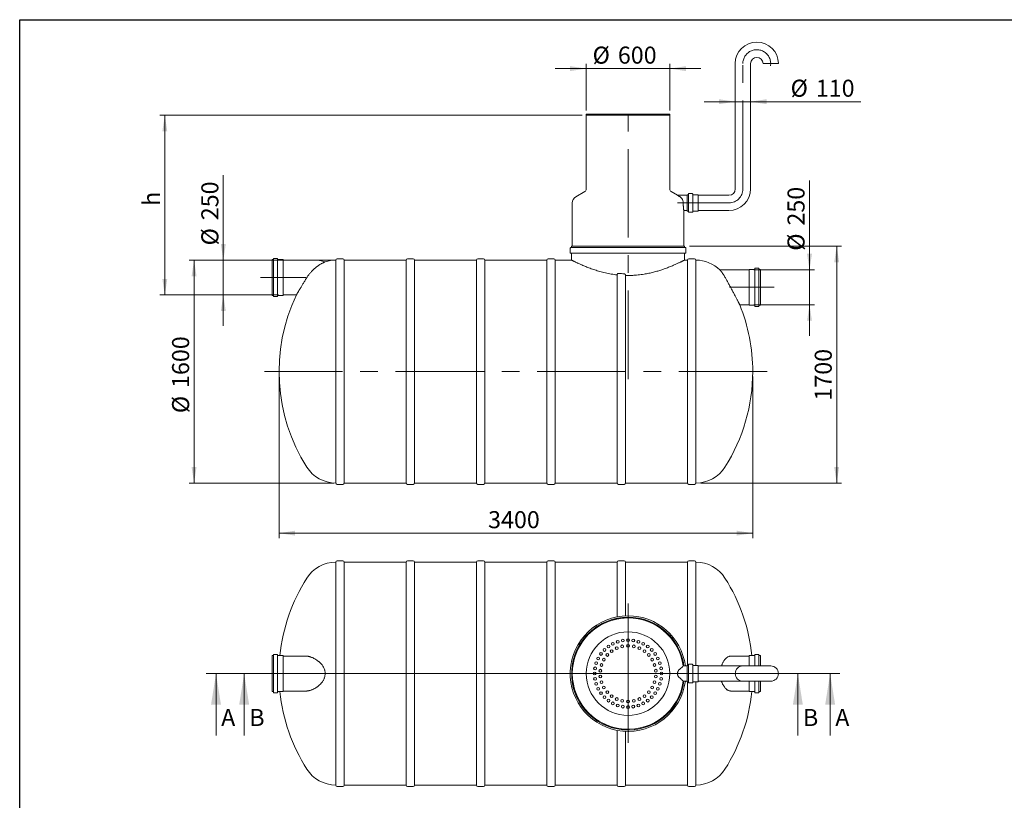
# Model space of a CAD drawing. Units: millimetres. Extents: x 8 to 411, y 5 to 290.
# Drawn here: x 8 to 210, y 130 to 290 of the extents above; entities that cross this region are included whole.
import ezdxf

# ---------------------------------------------------------------- set-up
doc = ezdxf.new("R2010")
doc.units = ezdxf.units.MM
doc.linetypes.add('CENTERX2', pattern=[20.32, 12.7, -2.54, 2.54, -2.54])
doc.styles.add('SLDTEXTSTYLE0', font='TXT', dxfattribs={"width": 0.605})
doc.dimstyles.new('SLDDIMSTYLE0', dxfattribs={"dimtxt": 3.5, "dimasz": 3.302, "dimexe": 0, "dimexo": 0.0625, "dimgap": 0.875, "dimtad": 1, "dimdec": 3, "dimlfac": 35, "dimrnd": 1e-09, "dimzin": 12, "dimdsep": 46, "dimtxsty": 'SLDTEXTSTYLE0', "dimsah": 1, "dimcen": 0.09, "dimadec": 0, "dimazin": 3, "dimtfac": 1, "dimtdec": 3, "dimtmove": 0, "dimatfit": 0, "dimfxl": 0, "dimfrac": 2, "dimtolj": 1, "dimtzin": 12, "dimarcsym": 0})
doc.dimstyles.new('SLDDIMSTYLE1', dxfattribs={"dimtxt": 3.5, "dimasz": 3.302, "dimexe": 0, "dimexo": 0.0625, "dimgap": 0.875, "dimtad": 1, "dimdec": 3, "dimlfac": 35, "dimrnd": 1e-09, "dimzin": 12, "dimdsep": 46, "dimtxsty": 'SLDTEXTSTYLE0', "dimsah": 1, "dimcen": 0.09, "dimadec": 0, "dimazin": 3, "dimtfac": 1, "dimtdec": 3, "dimtofl": 0, "dimtmove": 0, "dimatfit": 3, "dimfxl": 0, "dimfrac": 2, "dimtolj": 1, "dimtzin": 12, "dimarcsym": 0})

# ---------------------------------------------------------------- blocks, each defined once
blk = doc.blocks.new('_D')
at = {"color": 7, "linetype": 'Continuous', "lineweight": 0}
for p, q in [((169.58, 238.97), (169.58, 257.28)), ((158.19, 238.97), (170.58, 238.97)), ((169.58, 238.97), (169.58, 231.83)), ((158.19, 231.83), (170.58, 231.83)), ((169.58, 231.83), (169.58, 225.48))]:
    blk.add_line(p, q, dxfattribs=at)
for points in [[(169.58, 238.97), (170.08, 242.28), (169.07, 242.28)], [(169.58, 231.83), (169.07, 228.53), (170.08, 228.53)]]:
    blk.add_solid(points, dxfattribs=at)
at = {"color": 7, "linetype": 'Continuous', "lineweight": 0, "char_height": 3.5, "attachment_point": 1, "rotation": 90, "style": 'SLDTEXTSTYLE0'}
for s, insert in [('250', (165.06, 248.07, 0)), ('%%c', (165.06, 242.9, 0))]:
    blk.add_mtext(s, dxfattribs=dict(at, insert=insert))
blk = doc.blocks.new('_D_1')
at = {"color": 7, "linetype": 'Continuous', "lineweight": 0}
for p, q in [((49.36, 240.97), (49.36, 258.38)), ((60.68, 240.97), (48.36, 240.97)), ((49.36, 240.97), (49.36, 233.83)), ((60.68, 233.83), (48.36, 233.83)), ((49.36, 233.83), (49.36, 227.48))]:
    blk.add_line(p, q, dxfattribs=at)
for points in [[(49.36, 240.97), (49.87, 244.28), (48.85, 244.28)], [(49.36, 233.83), (48.85, 230.53), (49.87, 230.53)]]:
    blk.add_solid(points, dxfattribs=at)
at = {"color": 7, "linetype": 'Continuous', "lineweight": 0, "char_height": 3.5, "attachment_point": 1, "rotation": 90, "style": 'SLDTEXTSTYLE0'}
for s, insert in [('250', (44.85, 249.17, 0)), ('%%c', (44.85, 244, 0))]:
    blk.add_mtext(s, dxfattribs=dict(at, insert=insert))
blk = doc.blocks.new('_D_2')
at = {"color": 7, "linetype": 'Continuous', "lineweight": 0}
for p, q in [((123.79, 271.69), (123.79, 281.26)), ((140.93, 271.69), (140.93, 281.26)), ((123.79, 280.26), (117.44, 280.26)), ((123.79, 280.26), (140.93, 280.26)), ((140.93, 280.26), (147.28, 280.26))]:
    blk.add_line(p, q, dxfattribs=at)
for points in [[(123.79, 280.26), (120.49, 280.77), (120.49, 279.76)], [(140.93, 280.26), (144.24, 279.76), (144.24, 280.77)]]:
    blk.add_solid(points, dxfattribs=at)
at = {"color": 7, "linetype": 'Continuous', "lineweight": 0, "char_height": 3.5, "attachment_point": 1, "style": 'SLDTEXTSTYLE0'}
for s, insert in [('%%c', (125.09, 284.78, 0)), ('600', (130.27, 284.78, 0))]:
    blk.add_mtext(s, dxfattribs=dict(at, insert=insert))
blk = doc.blocks.new('_D_3')
at = {"color": 7, "linetype": 'Continuous', "lineweight": 0}
for p, q in [((122.93, 270.69), (36.36, 270.69)), ((37.36, 233.83), (37.36, 270.69)), ((60.68, 233.83), (36.36, 233.83))]:
    blk.add_line(p, q, dxfattribs=at)
for points in [[(37.36, 270.69), (36.85, 267.39), (37.87, 267.39)], [(37.36, 233.83), (37.87, 237.13), (36.85, 237.13)]]:
    blk.add_solid(points, dxfattribs=at)
at = {"color": 7, "linetype": 'Continuous', "lineweight": 0, "insert": (32.85, 252.1, 0), "char_height": 3.5, "attachment_point": 1, "rotation": 90, "style": 'SLDTEXTSTYLE0'}
blk.add_mtext('h', dxfattribs=at)
blk = doc.blocks.new('_D_4')
at = {"color": 7, "linetype": 'Continuous', "lineweight": 0}
for p, q in [((71.99, 240.97), (42.36, 240.97)), ((43.36, 195.26), (43.36, 240.97)), ((71.99, 195.26), (42.36, 195.26))]:
    blk.add_line(p, q, dxfattribs=at)
for points in [[(43.36, 240.97), (42.85, 237.67), (43.87, 237.67)], [(43.36, 195.26), (43.87, 198.56), (42.85, 198.56)]]:
    blk.add_solid(points, dxfattribs=at)
at = {"color": 7, "linetype": 'Continuous', "lineweight": 0, "char_height": 3.5, "attachment_point": 1, "rotation": 90, "style": 'SLDTEXTSTYLE0'}
for s, insert in [('1600', (38.85, 214.76, 0)), ('%%c', (38.85, 209.59, 0))]:
    blk.add_mtext(s, dxfattribs=dict(at, insert=insert))
blk = doc.blocks.new('_D_5')
at = {"color": 7, "linetype": 'Continuous', "lineweight": 0}
for p, q in [((144.93, 243.83), (176.15, 243.83)), ((175.15, 195.26), (175.15, 243.83)), ((147.3, 195.26), (176.15, 195.26))]:
    blk.add_line(p, q, dxfattribs=at)
for points in [[(175.15, 243.83), (174.64, 240.53), (175.66, 240.53)], [(175.15, 195.26), (175.66, 198.56), (174.64, 198.56)]]:
    blk.add_solid(points, dxfattribs=at)
at = {"color": 7, "linetype": 'Continuous', "lineweight": 0, "insert": (170.64, 212.17, 0), "char_height": 3.5, "attachment_point": 1, "rotation": 90, "style": 'SLDTEXTSTYLE0'}
blk.add_mtext('1700', dxfattribs=at)
blk = doc.blocks.new('_D_6')
at = {"color": 7, "linetype": 'Continuous', "lineweight": 0}
for p, q in [((60.79, 217.12), (60.79, 183.97)), ((157.93, 217.12), (157.93, 183.97)), ((157.93, 184.97), (60.79, 184.97))]:
    blk.add_line(p, q, dxfattribs=at)
for points in [[(60.79, 184.97), (64.09, 184.47), (64.09, 185.48)], [(157.93, 184.97), (154.63, 185.48), (154.63, 184.47)]]:
    blk.add_solid(points, dxfattribs=at)
at = {"color": 7, "linetype": 'Continuous', "lineweight": 0, "insert": (103.66, 189.49, 0), "char_height": 3.5, "attachment_point": 1, "style": 'SLDTEXTSTYLE0'}
blk.add_mtext('3400', dxfattribs=at)
blk = doc.blocks.new('_D_7')
at = {"color": 7, "linetype": 'Continuous', "lineweight": 0}
for p, q in [((154.33, 273.48), (147.98, 273.48)), ((154.33, 273.48), (157.48, 273.48)), ((157.48, 273.48), (180.08, 273.48))]:
    blk.add_line(p, q, dxfattribs=at)
for points in [[(154.33, 273.48), (151.03, 273.99), (151.03, 272.97)], [(157.48, 273.48), (160.78, 272.97), (160.78, 273.99)]]:
    blk.add_solid(points, dxfattribs=at)
at = {"color": 7, "linetype": 'Continuous', "lineweight": 0, "char_height": 3.5, "attachment_point": 1, "style": 'SLDTEXTSTYLE0'}
for s, insert in [('%%c', (165.7, 277.99, 0)), ('110', (170.87, 277.99, 0))]:
    blk.add_mtext(s, dxfattribs=dict(at, insert=insert))
blk = doc.blocks.new('SW_CENTERMARKSYMBOL_0')
at = {"color": 0, "linetype": 'Continuous', "lineweight": 0}
for p, q in [((0, 0.14), (0, 14.37)), ((-0.14, 0), (-10.79, 0)), ((0, 0), (-0.07, 0)), ((0, 0), (0, 0.07)), ((0, 0), (0, -0.07)), ((0, 0), (0.07, 0)), ((0.14, 0), (10.79, 0)), ((0, -0.14), (0, -14.21))]:
    blk.add_line(p, q, dxfattribs=at)

msp = doc.modelspace()

# ---------------------------------------------------------------- linework, layer by layer
at = {"color": 7, "linetype": 'Continuous', "lineweight": 30}
for p, q in [((7.59968, 5.363467), (7.59968, 290.301252)), ((7.59968, 290.301252), (411.130078, 290.301252))]:
    msp.add_line(p, q, dxfattribs=at)
at = {"color": 7, "linetype": 'Continuous', "lineweight": 15}
for p, q in [((154.333104, 281.292723), (154.333104, 255.578437)), ((157.475961, 255.578437), (157.475961, 281.292723)), ((163.190247, 281.292723), (160.04739, 281.292723)), ((123.790247, 270.917509), (123.790247, 270.688937)), ((123.790247, 270.917509), (132.361675, 270.917509)), ((123.790247, 270.688937), (123.790247, 255.525567)), ((123.790247, 270.688937), (132.361675, 270.688937)), ((140.933104, 270.688937), (123.790247, 270.688937)), ((132.361675, 270.917509), (140.933104, 270.917509)), ((132.361675, 270.688937), (140.933104, 270.688937)), ((140.933104, 270.688937), (140.933104, 270.917509)), ((140.933104, 255.525567), (140.933104, 270.688937)), ((123.504532, 255.030695), (121.64739, 253.958473)), ((142.499846, 254.291093), (141.218818, 255.030695)), ((144.761675, 254.549865), (144.761675, 250.892723)), ((145.533104, 254.63558), (144.84739, 254.63558)), ((145.618818, 254.549865), (145.618818, 250.892723)), ((120.933104, 252.721294), (120.933104, 243.831794)), ((144.475961, 254.292723), (142.499779, 254.292723)), ((144.675961, 254.407008), (144.475961, 254.407008)), ((144.475961, 254.407008), (144.475961, 251.03558)), ((146.733104, 254.407008), (145.704532, 254.407008)), ((146.761675, 254.378437), (146.761675, 251.064151)), ((153.04739, 254.292723), (146.790247, 254.292723)), ((143.790082, 251.149865), (144.475961, 251.149865)), ((143.790247, 243.831794), (143.790247, 251.151067)), ((144.475961, 251.03558), (144.675961, 251.03558)), ((144.84739, 250.807008), (145.533104, 250.807008)), ((145.704532, 251.03558), (146.733104, 251.03558)), ((146.790247, 251.149865), (153.04739, 251.149865)), ((120.504532, 243.460366), (120.504532, 242.488937)), ((144.133104, 243.54608), (120.590247, 243.54608)), ((144.133104, 242.403223), (120.590247, 242.403223)), ((120.790247, 243.831794), (120.790247, 243.631794)), ((143.933104, 243.831794), (120.790247, 243.831794)), ((120.790247, 242.317509), (120.790247, 240.972796)), ((143.933104, 243.631794), (143.933104, 243.831794)), ((143.933104, 240.974249), (143.933104, 242.317509)), ((144.218818, 242.488937), (144.218818, 243.460366)), ((59.561517, 241.088937), (59.361517, 241.088937)), ((59.361517, 241.088937), (59.361517, 233.717509)), ((59.647232, 241.231794), (59.647232, 233.574652)), ((60.41866, 241.317509), (59.732946, 241.317509)), ((60.504375, 241.231794), (60.504375, 233.574652)), ((61.61866, 241.088937), (60.590089, 241.088937)), ((61.647232, 241.060366), (61.647232, 233.74608)), ((67.932946, 240.974652), (61.675803, 240.974652)), ((72.415186, 240.974652), (72.415186, 195.260366)), ((73.843757, 241.260366), (72.7009, 241.260366)), ((86.843757, 240.974652), (74.129471, 240.974652)), ((74.129471, 218.117509), (74.129471, 240.974652)), ((86.843757, 240.974652), (86.843757, 195.260366)), ((88.272328, 241.260366), (87.129471, 241.260366)), ((101.272328, 240.974652), (88.558043, 240.974652)), ((88.558043, 218.117509), (88.558043, 240.974652)), ((101.272328, 240.974652), (101.272328, 195.260366)), ((102.7009, 241.260366), (101.558043, 241.260366)), ((115.7009, 240.974652), (102.986614, 240.974652)), ((102.986614, 218.117509), (102.986614, 240.974652)), ((115.7009, 240.974652), (115.7009, 195.260366)), ((117.129471, 241.260366), (115.986614, 241.260366)), ((120.793896, 240.974652), (117.415186, 240.974652)), ((117.415186, 218.117509), (117.415186, 240.974652)), ((144.558043, 240.974652), (143.932311, 240.974652)), ((144.558043, 240.974652), (144.558043, 195.260366)), ((145.986614, 241.260366), (144.843757, 241.260366)), ((146.304532, 240.974652), (146.272328, 240.974652)), ((146.272328, 218.117509), (146.272328, 240.974652)), ((157.185941, 238.974652), (151.215162, 238.974652)), ((157.214513, 239.060366), (157.214513, 231.74608)), ((158.271656, 239.088937), (157.243084, 239.088937)), ((158.35737, 231.574652), (158.35737, 239.231794)), ((159.128799, 239.317509), (158.443084, 239.317509)), ((159.214513, 231.574652), (159.214513, 239.231794)), ((159.500227, 239.088937), (159.300227, 239.088937)), ((159.500227, 231.717509), (159.500227, 239.088937)), ((130.129471, 237.955194), (130.129471, 195.260366)), ((131.843757, 195.260366), (131.843757, 237.836009)), ((59.361517, 233.717509), (59.561517, 233.717509)), ((59.732946, 233.488937), (60.41866, 233.488937)), ((60.590089, 233.717509), (61.61866, 233.717509)), ((61.675803, 233.831794), (64.336676, 233.831794)), ((155.262481, 231.831794), (157.185941, 231.831794)), ((157.243084, 231.717509), (158.271656, 231.717509)), ((158.443084, 231.488937), (159.128799, 231.488937)), ((159.300227, 231.717509), (159.500227, 231.717509)), ((74.129471, 195.260366), (74.129471, 218.117509)), ((88.558043, 195.260366), (88.558043, 218.117509)), ((102.986614, 195.260366), (102.986614, 218.117509)), ((117.415186, 195.260366), (117.415186, 218.117509)), ((146.272328, 195.260366), (146.272328, 218.117509)), ((72.7009, 194.974652), (73.843757, 194.974652)), ((74.129471, 195.260366), (86.843757, 195.260366)), ((87.129471, 194.974652), (88.272328, 194.974652)), ((88.558043, 195.260366), (101.272328, 195.260366)), ((101.558043, 194.974652), (102.7009, 194.974652)), ((102.986614, 195.260366), (115.7009, 195.260366)), ((115.986614, 194.974652), (117.129471, 194.974652)), ((117.415186, 195.260366), (130.129471, 195.260366)), ((130.415186, 194.974652), (131.558043, 194.974652)), ((131.843757, 195.260366), (144.558043, 195.260366)), ((144.843757, 194.974652), (145.986614, 194.974652)), ((146.272328, 195.260366), (146.304532, 195.260366)), ((72.415186, 179.022129), (72.415186, 156.164986)), ((73.843757, 179.307843), (72.7009, 179.307843)), ((86.843757, 179.022129), (74.129471, 179.022129)), ((74.129471, 133.307843), (74.129471, 179.022129)), ((86.843757, 179.022129), (86.843757, 133.307843)), ((88.272328, 179.307843), (87.129471, 179.307843)), ((101.272328, 179.022129), (88.558043, 179.022129)), ((88.558043, 133.307843), (88.558043, 179.022129)), ((101.272328, 179.022129), (101.272328, 133.307843)), ((102.7009, 179.307843), (101.558043, 179.307843)), ((115.7009, 179.022129), (102.986614, 179.022129)), ((102.986614, 133.307843), (102.986614, 179.022129)), ((115.7009, 179.022129), (115.7009, 133.307843)), ((117.129471, 179.307843), (115.986614, 179.307843)), ((130.129471, 179.022129), (117.415186, 179.022129)), ((117.415186, 133.307843), (117.415186, 179.022129)), ((130.129471, 179.022129), (130.129471, 167.810118)), ((131.558043, 179.307843), (130.415186, 179.307843)), ((144.558043, 179.022129), (131.843757, 179.022129)), ((131.843757, 168.010812), (131.843757, 179.022129)), ((144.558043, 179.022129), (144.558043, 157.850701)), ((145.986614, 179.307843), (144.843757, 179.307843)), ((146.304532, 179.022129), (146.272328, 179.022129)), ((146.272328, 157.850701), (146.272328, 179.022129)), ((59.561517, 159.850701), (59.361517, 159.850701)), ((59.361517, 159.850701), (59.361517, 156.164986)), ((59.647232, 159.993558), (59.647232, 156.164986)), ((60.41866, 160.079272), (59.732946, 160.079272)), ((60.504375, 159.993558), (60.504375, 156.164986)), ((61.61866, 159.850701), (60.590089, 159.850701)), ((61.647232, 159.822129), (61.647232, 156.164986)), ((66.492833, 159.736415), (61.675803, 159.736415)), ((157.185941, 159.736415), (153.375618, 159.736415)), ((157.214513, 157.736415), (157.214513, 159.822129)), ((158.271656, 159.850701), (157.243084, 159.850701)), ((158.35737, 157.736415), (158.35737, 159.993558)), ((159.128799, 160.079272), (158.443084, 160.079272)), ((159.214513, 157.736415), (159.214513, 159.993558)), ((159.500227, 159.850701), (159.300227, 159.850701)), ((159.500227, 157.736415), (159.500227, 159.850701)), ((144.475961, 157.736415), (143.681696, 157.736415)), ((144.675961, 157.850701), (144.475961, 157.850701)), ((144.475961, 157.850701), (144.475961, 156.164986)), ((144.761675, 157.993558), (144.761675, 156.164986)), ((145.533104, 158.079272), (144.84739, 158.079272)), ((145.618818, 157.993558), (145.618818, 156.164986)), ((146.733104, 157.850701), (145.704532, 157.850701)), ((146.761675, 157.822129), (146.761675, 156.164986)), ((153.04739, 157.736415), (146.790247, 157.736415)), ((155.904532, 157.736415), (153.04739, 157.736415)), ((161.618818, 157.736415), (155.904532, 157.736415)), ((59.361517, 156.164986), (59.361517, 152.479272)), ((59.647232, 156.164986), (59.647232, 152.336415)), ((60.504375, 156.164986), (60.504375, 152.336415)), ((61.647232, 156.164986), (61.647232, 152.507843)), ((72.415186, 156.164986), (72.415186, 133.307843)), ((144.475961, 156.164986), (144.475961, 154.479272)), ((144.761675, 156.164986), (144.761675, 154.336415)), ((145.618818, 156.164986), (145.618818, 154.336415)), ((146.761675, 156.164986), (146.761675, 154.507843)), ((143.681696, 154.593558), (144.475961, 154.593558)), ((144.475961, 154.479272), (144.675961, 154.479272)), ((144.558043, 154.479272), (144.558043, 133.307843)), ((144.84739, 154.250701), (145.533104, 154.250701)), ((145.704532, 154.479272), (146.733104, 154.479272)), ((146.272328, 133.307843), (146.272328, 154.479272)), ((146.790247, 154.593558), (153.04739, 154.593558)), ((153.04739, 154.593558), (155.904532, 154.593558)), ((155.904532, 154.593558), (161.618818, 154.593558)), ((157.214513, 152.507843), (157.214513, 154.593558)), ((158.35737, 152.336415), (158.35737, 154.593558)), ((159.214513, 152.336415), (159.214513, 154.593558)), ((159.500227, 152.479272), (159.500227, 154.593558)), ((59.361517, 152.479272), (59.561517, 152.479272)), ((59.732946, 152.250701), (60.41866, 152.250701)), ((60.590089, 152.479272), (61.61866, 152.479272)), ((61.675803, 152.593558), (66.492833, 152.593558)), ((153.389819, 152.593558), (157.185941, 152.593558)), ((157.243084, 152.479272), (158.271656, 152.479272)), ((158.443084, 152.250701), (159.128799, 152.250701)), ((159.300227, 152.479272), (159.500227, 152.479272)), ((130.129471, 144.519854), (130.129471, 133.307843)), ((131.843757, 133.307843), (131.843757, 144.31916)), ((74.129471, 133.307843), (86.843757, 133.307843)), ((88.558043, 133.307843), (101.272328, 133.307843)), ((102.986614, 133.307843), (115.7009, 133.307843)), ((117.415186, 133.307843), (130.129471, 133.307843)), ((131.843757, 133.307843), (144.558043, 133.307843)), ((146.272328, 133.307843), (146.304532, 133.307843)), ((72.7009, 133.022129), (73.843757, 133.022129)), ((87.129471, 133.022129), (88.272328, 133.022129)), ((101.558043, 133.022129), (102.7009, 133.022129)), ((115.986614, 133.022129), (117.129471, 133.022129)), ((130.415186, 133.022129), (131.558043, 133.022129)), ((144.843757, 133.022129), (145.986614, 133.022129))]:
    msp.add_line(p, q, dxfattribs=at)
at = {"color": 7, "linetype": 'CENTERX2', "lineweight": 0, "ltscale": 1.428571}
for p, q in [((155.904532, 255.578437), (155.904532, 281.292723)), ((132.361675, 216.5931), (132.361675, 273.133808)), ((153.04739, 252.721294), (142.475961, 252.721294)), ((66.298252, 237.403223), (56.967881, 237.403223)), ((153.200901, 235.403223), (162.314288, 235.403223)), ((160.903883, 218.117509), (57.835822, 218.117509))]:
    msp.add_line(p, q, dxfattribs=at)
at = {"color": 7, "linetype": 'Continuous', "lineweight": 0}
for p, q in [((175.808541, 156.164986), (45.85983, 156.164986)), ((47.85983, 143.464986), (47.85983, 156.164986)), ((51.635328, 156.164986), (169.183705, 156.164986)), ((53.635328, 143.464986), (53.635328, 156.164986)), ((167.183705, 143.464986), (167.183705, 156.164986)), ((173.808541, 143.464986), (173.808541, 156.164986))]:
    msp.add_line(p, q, dxfattribs=at)
at = {"color": 7, "linetype": 'Continuous', "lineweight": 15}
for centre, radius in [((132.361675, 156.164986), 8.571429), ((128.331148, 161.712531), 0.285714), ((129.248598, 162.274745), 0.285714), ((130.037466, 161.385246), 0.285714), ((130.242702, 162.686517), 0.285714), ((131.173609, 161.754401), 0.285714), ((131.288982, 162.937706), 0.285714), ((132.361675, 163.022129), 0.285714), ((132.361675, 161.879272), 0.285714), ((133.434369, 162.937706), 0.285714), ((133.549742, 161.754401), 0.285714), ((134.480649, 162.686517), 0.285714), ((134.685885, 161.385246), 0.285714), ((135.474753, 162.274745), 0.285714), ((136.392203, 161.712531), 0.285714), ((126.251916, 159.278064), 0.285714), ((126.81413, 160.195514), 0.285714), ((127.512943, 161.013718), 0.285714), ((128.115133, 159.98859), 0.285714), ((129.002902, 160.78794), 0.285714), ((135.720448, 160.78794), 0.285714), ((136.608217, 159.98859), 0.285714), ((137.210408, 161.013718), 0.285714), ((137.90922, 160.195514), 0.285714), ((138.471434, 159.278064), 0.285714), ((125.588955, 157.23768), 0.285714), ((125.840145, 158.28396), 0.285714), ((126.927067, 157.930798), 0.285714), ((127.412959, 159.022129), 0.285714), ((137.310392, 159.022129), 0.285714), ((137.796284, 157.930798), 0.285714), ((138.883206, 158.28396), 0.285714), ((139.134395, 157.23768), 0.285714), ((125.504532, 156.164986), 0.285714), ((126.678693, 156.762292), 0.285714), ((126.678693, 155.567681), 0.285714), ((138.044658, 156.762292), 0.285714), ((138.044658, 155.567681), 0.285714), ((139.218818, 156.164986), 0.285714), ((125.588955, 155.092293), 0.285714), ((125.840145, 154.046013), 0.285714), ((126.927067, 154.399175), 0.285714), ((127.412959, 153.307843), 0.285714), ((137.310392, 153.307843), 0.285714), ((137.796284, 154.399175), 0.285714), ((138.883206, 154.046013), 0.285714), ((139.134395, 155.092293), 0.285714), ((126.251916, 153.051909), 0.285714), ((126.81413, 152.134459), 0.285714), ((127.512943, 151.316254), 0.285714), ((128.115133, 152.341383), 0.285714), ((129.002902, 151.542032), 0.285714), ((135.720448, 151.542032), 0.285714), ((136.608217, 152.341383), 0.285714), ((137.210408, 151.316254), 0.285714), ((137.90922, 152.134459), 0.285714), ((138.471434, 153.051909), 0.285714), ((128.331148, 150.617441), 0.285714), ((129.248598, 150.055227), 0.285714), ((130.037466, 150.944726), 0.285714), ((130.242702, 149.643456), 0.285714), ((131.173609, 150.575571), 0.285714), ((131.288982, 149.392266), 0.285714), ((132.361675, 150.450701), 0.285714), ((132.361675, 149.307843), 0.285714), ((133.434369, 149.392266), 0.285714), ((133.549742, 150.575571), 0.285714), ((134.480649, 149.643456), 0.285714), ((134.685885, 150.944726), 0.285714), ((135.474753, 150.055227), 0.285714), ((136.392203, 150.617441), 0.285714)]:
    msp.add_circle(centre, radius, dxfattribs=at)
for centre, radius, start, end in [((158.761675, 281.292723), 4.428571, 0, 180), ((158.761675, 281.292723), 1.285714, 0, 180), ((123.218818, 255.525567), 0.571429, 300, 0), ((141.504532, 255.525567), 0.571429, 180, 240), ((144.675961, 254.492723), 0.085714, 270, 0), ((144.84739, 254.549865), 0.085714, 90, 180), ((145.533104, 254.549865), 0.085714, 0, 90), ((145.704532, 254.492723), 0.085714, 180, 270), ((153.04739, 255.578437), 1.285714, 270, 0), ((153.04739, 255.578437), 4.428571, 270, 0), ((122.361675, 252.721294), 1.428571, 120, 180), ((146.733104, 254.378437), 0.028571, 0, 90), ((146.790247, 254.321294), 0.028571, 180, 270), ((144.675961, 250.949865), 0.085714, 0, 90), ((144.84739, 250.892723), 0.085714, 180, 270), ((145.533104, 250.892723), 0.085714, 270, 0), ((145.704532, 250.949865), 0.085714, 90, 180), ((146.733104, 251.064151), 0.028571, 270, 0), ((146.790247, 251.121294), 0.028571, 90, 180), ((120.590247, 243.460366), 0.085714, 90, 180), ((120.590247, 242.488937), 0.085714, 180, 270), ((120.704532, 243.631794), 0.085714, 270, 0), ((120.704532, 242.317509), 0.085714, 0, 90), ((144.018818, 243.631794), 0.085714, 180, 270), ((144.018818, 242.317509), 0.085714, 90, 180), ((144.133104, 243.460366), 0.085714, 0, 90), ((144.133104, 242.488937), 0.085714, 270, 0), ((59.561517, 241.174652), 0.085714, 270, 0), ((59.732946, 241.231794), 0.085714, 90, 180), ((60.41866, 241.231794), 0.085714, 0, 90), ((60.590089, 241.174652), 0.085714, 180, 270), ((61.61866, 241.060366), 0.028571, 0, 90), ((61.675803, 241.003223), 0.028571, 180, 270), ((67.932946, 233.117509), 7.857143, 72.94035023, 90), ((72.415186, 233.94608), 7.028571, 90, 108.05548113), ((72.7009, 240.974652), 0.285714, 90, 180), ((73.843757, 240.974652), 0.285714, 0, 90), ((87.129471, 240.974652), 0.285714, 90, 180), ((88.272328, 240.974652), 0.285714, 0, 90), ((101.558043, 240.974652), 0.285714, 90, 180), ((102.7009, 240.974652), 0.285714, 0, 90), ((115.986614, 240.974652), 0.285714, 90, 180), ((117.129471, 240.974652), 0.285714, 0, 90), ((144.843757, 240.974652), 0.285714, 90, 180), ((145.986614, 240.974652), 0.285714, 0, 90), ((146.304532, 233.94608), 7.028571, 45.66161401, 90), ((157.185941, 239.003223), 0.028571, 270, 0), ((157.243084, 239.060366), 0.028571, 90, 180), ((158.271656, 239.174652), 0.085714, 270, 0), ((158.443084, 239.231794), 0.085714, 90, 180), ((159.128799, 239.231794), 0.085714, 0, 90), ((159.300227, 239.174652), 0.085714, 180, 270), ((59.561517, 233.631794), 0.085714, 0, 90), ((59.732946, 233.574652), 0.085714, 180, 270), ((60.41866, 233.574652), 0.085714, 270, 0), ((60.590089, 233.631794), 0.085714, 90, 180), ((97.359859, 218.117509), 36.571429, 154.5522009, 212.39705294), ((61.61866, 233.74608), 0.028571, 270, 0), ((61.675803, 233.803223), 0.028571, 90, 180), ((121.359859, 218.117509), 36.571429, 0, 22.02656871), ((157.185941, 231.803223), 0.028571, 0, 90), ((157.243084, 231.74608), 0.028571, 180, 270), ((158.271656, 231.631794), 0.085714, 0, 90), ((158.443084, 231.574652), 0.085714, 180, 270), ((159.128799, 231.574652), 0.085714, 270, 0), ((159.300227, 231.631794), 0.085714, 90, 180), ((121.359859, 218.117509), 36.571429, 327.60294706, 0), ((72.415186, 202.288937), 7.028571, 212.39705294, 270), ((146.304532, 202.288937), 7.028571, 270, 327.60294706), ((72.7009, 195.260366), 0.285714, 180, 270), ((73.843757, 195.260366), 0.285714, 270, 0), ((87.129471, 195.260366), 0.285714, 180, 270), ((88.272328, 195.260366), 0.285714, 270, 0), ((101.558043, 195.260366), 0.285714, 180, 270), ((102.7009, 195.260366), 0.285714, 270, 0), ((115.986614, 195.260366), 0.285714, 180, 270), ((117.129471, 195.260366), 0.285714, 270, 0), ((130.415186, 195.260366), 0.285714, 180, 270), ((131.558043, 195.260366), 0.285714, 270, 0), ((144.843757, 195.260366), 0.285714, 180, 270), ((145.986614, 195.260366), 0.285714, 270, 0), ((72.415186, 171.993558), 7.028571, 90, 147.60294706), ((72.7009, 179.022129), 0.285714, 90, 180), ((73.843757, 179.022129), 0.285714, 0, 90), ((87.129471, 179.022129), 0.285714, 90, 180), ((88.272328, 179.022129), 0.285714, 0, 90), ((101.558043, 179.022129), 0.285714, 90, 180), ((102.7009, 179.022129), 0.285714, 0, 90), ((115.986614, 179.022129), 0.285714, 90, 180), ((117.129471, 179.022129), 0.285714, 0, 90), ((130.415186, 179.022129), 0.285714, 90, 180), ((131.558043, 179.022129), 0.285714, 0, 90), ((144.843757, 179.022129), 0.285714, 90, 180), ((145.986614, 179.022129), 0.285714, 0, 90), ((146.304532, 171.993558), 7.028571, 32.39705294, 90), ((97.359859, 156.164986), 36.571429, 147.60294706, 174.21583991), ((121.359859, 156.164986), 36.571429, 5.78416009, 32.39705294), ((132.361675, 156.164986), 11.857143, 90, 352.38417713), ((132.361675, 156.164986), 11.571429, 90, 352.19497466), ((132.361675, 156.164986), 11.857143, 7.61582287, 90), ((132.361675, 156.164986), 11.571429, 7.80502534, 90), ((132.361675, 156.164986), 11.428571, 90, 270), ((132.361675, 156.164986), 11.428571, 7.90320773, 352.09679227), ((132.361675, 156.164986), 11.428571, 7.90320773, 90), ((59.561517, 159.936415), 0.085714, 270, 0), ((59.732946, 159.993558), 0.085714, 90, 180), ((60.41866, 159.993558), 0.085714, 0, 90), ((60.590089, 159.936415), 0.085714, 180, 270), ((61.61866, 159.822129), 0.028571, 0, 90), ((61.675803, 159.764986), 0.028571, 180, 270), ((157.185941, 159.764986), 0.028571, 270, 0), ((157.243084, 159.822129), 0.028571, 90, 180), ((158.271656, 159.936415), 0.085714, 270, 0), ((158.443084, 159.993558), 0.085714, 90, 180), ((159.128799, 159.993558), 0.085714, 0, 90), ((159.300227, 159.936415), 0.085714, 180, 270), ((144.675961, 157.936415), 0.085714, 270, 0), ((144.84739, 157.993558), 0.085714, 90, 180), ((145.533104, 157.993558), 0.085714, 0, 90), ((145.704532, 157.936415), 0.085714, 180, 270), ((146.733104, 157.822129), 0.028571, 0, 90), ((146.790247, 157.764986), 0.028571, 180, 270), ((155.904532, 156.164986), 1.571429, 90, 180), ((161.618818, 156.164986), 1.571429, 0, 90), ((155.904532, 156.164986), 1.571429, 180, 270), ((161.618818, 156.164986), 1.571429, 270, 0), ((144.675961, 154.393558), 0.085714, 0, 90), ((144.84739, 154.336415), 0.085714, 180, 270), ((145.533104, 154.336415), 0.085714, 270, 0), ((145.704532, 154.393558), 0.085714, 90, 180), ((146.733104, 154.507843), 0.028571, 270, 0), ((146.790247, 154.564986), 0.028571, 90, 180), ((59.561517, 152.393558), 0.085714, 0, 90), ((59.732946, 152.336415), 0.085714, 180, 270), ((60.41866, 152.336415), 0.085714, 270, 0), ((60.590089, 152.393558), 0.085714, 90, 180), ((97.359859, 156.164986), 36.571429, 185.78416009, 212.39705294), ((61.61866, 152.507843), 0.028571, 270, 0), ((61.675803, 152.564986), 0.028571, 90, 180), ((121.359859, 156.164986), 36.571429, 327.60294706, 354.21583991), ((157.185941, 152.564986), 0.028571, 0, 90), ((157.243084, 152.507843), 0.028571, 180, 270), ((158.271656, 152.393558), 0.085714, 0, 90), ((158.443084, 152.336415), 0.085714, 180, 270), ((159.128799, 152.336415), 0.085714, 270, 0), ((159.300227, 152.393558), 0.085714, 90, 180), ((72.415186, 140.336415), 7.028571, 212.39705294, 270), ((146.304532, 140.336415), 7.028571, 270, 327.60294706), ((72.7009, 133.307843), 0.285714, 180, 270), ((73.843757, 133.307843), 0.285714, 270, 0), ((87.129471, 133.307843), 0.285714, 180, 270), ((88.272328, 133.307843), 0.285714, 270, 0), ((101.558043, 133.307843), 0.285714, 180, 270), ((102.7009, 133.307843), 0.285714, 270, 0), ((115.986614, 133.307843), 0.285714, 180, 270), ((117.129471, 133.307843), 0.285714, 270, 0), ((130.415186, 133.307843), 0.285714, 180, 270), ((131.558043, 133.307843), 0.285714, 270, 0), ((144.843757, 133.307843), 0.285714, 180, 270), ((145.986614, 133.307843), 0.285714, 270, 0)]:
    msp.add_arc(centre, radius, start, end, dxfattribs=at)
at = {"color": 7, "linetype": 'CENTERX2', "lineweight": 0, "ltscale": 1.428571}
for centre, start, end in [((158.761675, 281.292723), 350.33238421, 180), ((153.04739, 255.578437), 270, 0)]:
    msp.add_arc(centre, 2.857143, start, end, dxfattribs=at)
at = {"color": 7, "linetype": 'Continuous', "lineweight": 15}
for points, knots in [([(143.032062, 253.958473), (142.978584, 253.991496), (142.870804, 254.058051), (142.738977, 254.140301), (142.634336, 254.205956), (142.563081, 254.250899), (142.518222, 254.279282), (142.497262, 254.292572), (142.499183, 254.291354), (142.499779, 254.290976)], [0, 0, 0, 0, 0.19226931447, 0.38750392965, 0.53849532764, 0.69290788464, 0.81628307819, 0.94304271208, 1, 1, 1, 1]), ([(143.681696, 252.721294), (143.679103, 252.78973), (143.673916, 252.926628), (143.634269, 253.125101), (143.573004, 253.310856), (143.494792, 253.473906), (143.404773, 253.614593), (143.306657, 253.734488), (143.185537, 253.854022), (143.08824, 253.92024), (143.032062, 253.958473)], [0, 0, 0, 0, 0.127866424, 0.2557829402, 0.383071762, 0.5104500401, 0.6224122787, 0.7347813426, 0.8468647308, 1, 1, 1, 1]), ([(143.790082, 251.151067), (143.790129, 251.150723), (143.790333, 251.149237), (143.789117, 251.158082), (143.786484, 251.177404), (143.782382, 251.207986), (143.776965, 251.249323), (143.770388, 251.301112), (143.7629, 251.362444), (143.754685, 251.433005), (143.745846, 251.513453), (143.736718, 251.602548), (143.727608, 251.699122), (143.718722, 251.802876), (143.710216, 251.91448), (143.702469, 252.031735), (143.695729, 252.153101), (143.690118, 252.278222), (143.685791, 252.408112), (143.682441, 252.556231), (143.681966, 252.66134), (143.681696, 252.721294)], [0, 0, 0, 0, 0.0163959727, 0.0709002127, 0.1231252325, 0.1757120483, 0.2294358521, 0.2835506471, 0.335954873, 0.388718436, 0.4426108385, 0.4968918447, 0.549718874, 0.6029114251, 0.6572586655, 0.712006276, 0.76484716, 0.8180591366, 0.8724468793, 0.927243182, 1, 1, 1, 1]), ([(70.236775, 240.62851), (70.23689, 240.62856), (70.240518, 240.63016), (70.228426, 240.624834), (70.201804, 240.613083), (70.160091, 240.594423), (70.104348, 240.569071), (70.028528, 240.533815), (69.930277, 240.486784), (69.806739, 240.425331), (69.66742, 240.352919), (69.498381, 240.260812), (69.299157, 240.145735), (69.067818, 240.002577), (68.825431, 239.84112), (68.605535, 239.683239), (68.414463, 239.537053), (68.253193, 239.407316), (68.091755, 239.271295), (67.984777, 239.175132), (67.931288, 239.127051)], [0, 0, 0, 0, 0.0017359881, 0.0551498336, 0.0997695194, 0.1443920864, 0.1901979717, 0.2360083893, 0.2942421186, 0.3524869714, 0.4123811514, 0.472284274, 0.5512024719, 0.6301364387, 0.7112745165, 0.7924215492, 0.8441034368, 0.8957861636, 0.9478927961, 1, 1, 1, 1]), ([(130.129471, 237.955194), (129.923182, 237.98028), (129.51041, 238.030477), (128.904412, 238.127493), (128.304048, 238.23958), (127.712455, 238.367423), (127.131395, 238.508834), (126.574478, 238.658964), (126.042376, 238.81544), (125.535249, 238.97603), (125.044167, 239.141987), (124.570767, 239.311534), (124.116573, 239.482834), (123.679837, 239.655255), (123.263066, 239.826711), (122.868776, 239.995048), (122.531928, 240.143625), (122.246324, 240.272741), (122.005377, 240.383829), (121.784352, 240.48755), (121.588725, 240.580795), (121.417476, 240.663453), (121.269169, 240.735836), (121.139981, 240.799511), (121.029053, 240.854641), (120.937851, 240.900228), (120.866969, 240.935852), (120.819057, 240.960053), (120.792361, 240.973588), (120.793451, 240.973025), (120.793896, 240.972796)], [0, 0, 0, 0, 0.0391911562, 0.0784190817, 0.1176140426, 0.1580553698, 0.1985315948, 0.2389766034, 0.278122413, 0.3172957674, 0.3564431647, 0.3965725498, 0.4367296765, 0.4768588731, 0.5188434281, 0.5608603608, 0.6028426947, 0.6353126485, 0.6678167433, 0.7003188946, 0.7327861955, 0.7629415934, 0.7931277036, 0.823312411, 0.8534658941, 0.8847037852, 0.9159786845, 0.9472527578, 0.9784895212, 1, 1, 1, 1]), ([(143.932311, 240.974249), (143.93257, 240.974381), (143.936677, 240.976466), (143.919379, 240.96768), (143.875321, 240.945417), (143.798582, 240.906809), (143.691771, 240.853329), (143.553775, 240.784831), (143.388351, 240.703585), (143.197029, 240.610728), (142.981879, 240.507817), (142.739593, 240.39385), (142.470128, 240.269488), (142.173836, 240.13577), (141.847086, 239.991983), (141.488898, 239.838875), (141.098687, 239.677683), (140.681175, 239.51173), (140.236523, 239.342575), (139.765168, 239.172077), (139.306382, 239.015331), (138.865987, 238.873395), (138.448823, 238.746392), (138.019518, 238.623716), (137.573997, 238.505121), (137.112175, 238.391867), (136.634306, 238.285191), (136.146255, 238.187334), (135.616788, 238.093673), (135.044543, 238.007967), (134.429437, 237.934262), (133.852619, 237.882869), (133.317746, 237.850399), (132.827022, 237.832961), (132.335093, 237.826704), (132.00747, 237.832909), (131.843757, 237.836009)], [0, 0, 0, 0, 0.0020713252, 0.0328013729, 0.0635561595, 0.0942867527, 0.1259241335, 0.1575875719, 0.1892264908, 0.2198372066, 0.2504696321, 0.2810819854, 0.3124461588, 0.3438313983, 0.3751971187, 0.4085272937, 0.4418804236, 0.4752116687, 0.5093694505, 0.5435506293, 0.5777081362, 0.6046579281, 0.6316320816, 0.6586050247, 0.6855531647, 0.7133715626, 0.7412206845, 0.7690674705, 0.7968826797, 0.8301180939, 0.8633828592, 0.8966154505, 0.9224462777, 0.9483081898, 0.974169709, 1, 1, 1, 1]), ([(66.480573, 237.383654), (66.584611, 237.550235), (66.69317, 237.710942), (66.918794, 238.021814), (67.035862, 238.171972), (67.278295, 238.462389), (67.403662, 238.602644), (67.565585, 238.771946), (67.598259, 238.805532), (67.663928, 238.8719), (67.696937, 238.904695), (67.796481, 239.001934), (67.863537, 239.065233), (67.931288, 239.127051)], [0, 0, 0, 0, 0.25, 0.25, 0.5, 0.5, 0.75, 0.75, 0.8125, 0.8125, 0.875, 0.875, 1, 1, 1, 1]), ([(151.216622, 238.972934), (151.216633, 238.972924), (151.216661, 238.9729), (151.231852, 238.954956), (151.26037, 238.921055), (151.301602, 238.871383), (151.353107, 238.80831), (151.41367, 238.732635), (151.483053, 238.643859), (151.564091, 238.537316), (151.656257, 238.412133), (151.759682, 238.266137), (151.868632, 238.105676), (151.985906, 237.924513), (152.109984, 237.723476), (152.196016, 237.572686), (152.239145, 237.497092)], [0, 0, 0, 0, 0.0446143289, 0.1109299746, 0.1792471696, 0.247570419, 0.3131229729, 0.3786814948, 0.4456211861, 0.5125662227, 0.589778475, 0.6669968767, 0.7457390565, 0.8244845086, 0.9120105093, 1, 1, 1, 1]), ([(64.3367, 233.831836), (64.337788, 233.8337), (64.340001, 233.837488), (64.358321, 233.868852), (64.387244, 233.918326), (64.426724, 233.985792), (64.475678, 234.069334), (64.534839, 234.170129), (64.604549, 234.288664), (64.68412, 234.42366), (64.773793, 234.575399), (64.872305, 234.741612), (64.982336, 234.926674), (65.103219, 235.129262), (65.235726, 235.350456), (65.375709, 235.583132), (65.528101, 235.835303), (65.691798, 236.104831), (65.867722, 236.392929), (66.049108, 236.688282), (66.213404, 236.954222), (66.357478, 237.186332), (66.439511, 237.317831), (66.480573, 237.383654)], [0, 0, 0, 0, 0.0434789259, 0.0883823885, 0.1332870894, 0.175764397, 0.2182434343, 0.2618269002, 0.3054126986, 0.3504160664, 0.3954221506, 0.4414774026, 0.487535379, 0.5378449621, 0.5881577906, 0.6395930465, 0.6910310445, 0.7484608501, 0.8058936543, 0.8646481073, 0.9234045235, 0.961659656, 1, 1, 1, 1]), ([(130.415186, 238.25411), (130.395741, 238.255989), (130.376461, 238.255623), (130.347791, 238.251667), (130.338238, 238.249766), (130.319391, 238.244802), (130.310204, 238.241772), (130.292286, 238.234654), (130.283556, 238.230565), (130.26655, 238.221332), (130.258227, 238.216152), (130.234326, 238.199248), (130.219915, 238.186291), (130.200411, 238.164513), (130.194236, 238.156815), (130.182803, 238.140926), (130.177528, 238.132724), (130.167806, 238.115838), (130.16336, 238.107153), (130.15527, 238.089315), (130.151613, 238.080119), (130.141975, 238.052257), (130.137275, 238.033283), (130.131013, 237.994606), (130.129471, 237.974783), (130.129471, 237.955194)], [0, 0, 0, 0, 0.125, 0.125, 0.1875, 0.1875, 0.25, 0.25, 0.3125, 0.3125, 0.375, 0.375, 0.5, 0.5, 0.5625, 0.5625, 0.625, 0.625, 0.6875, 0.6875, 0.75, 0.75, 0.875, 0.875, 1, 1, 1, 1]), ([(131.843757, 237.836009), (131.843757, 237.856462), (131.842136, 237.876732), (131.837305, 237.906868), (131.835292, 237.916868), (131.830436, 237.936775), (131.82758, 237.946705), (131.817895, 237.97581), (131.809923, 237.994476), (131.795638, 238.021341), (131.790485, 238.030106), (131.779358, 238.047235), (131.773344, 238.055646), (131.754311, 238.0798), (131.740333, 238.094498), (131.717348, 238.114348), (131.709349, 238.120596), (131.692628, 238.132305), (131.68384, 238.137799), (131.656918, 238.152647), (131.638205, 238.160449), (131.599182, 238.171678), (131.578674, 238.175089), (131.558043, 238.175916)], [0, 0, 0, 0, 0.125, 0.125, 0.1875, 0.1875, 0.25, 0.25, 0.375, 0.375, 0.4375, 0.4375, 0.5, 0.5, 0.625, 0.625, 0.6875, 0.6875, 0.75, 0.75, 0.875, 0.875, 1, 1, 1, 1]), ([(152.239145, 237.497092), (152.290417, 237.40537), (152.392964, 237.22192), (152.55688, 236.926826), (152.727028, 236.61894), (152.901132, 236.302136), (153.075929, 235.98229), (153.251773, 235.658773), (153.429306, 235.330312), (153.608288, 234.997337), (153.785931, 234.664996), (153.962801, 234.332309), (154.136466, 234.003861), (154.301418, 233.690266), (154.454878, 233.397087), (154.597996, 233.122471), (154.732605, 232.863082), (154.85113, 232.633801), (154.952291, 232.437468), (155.038292, 232.270105), (155.112572, 232.125208), (155.170651, 232.011679), (155.213148, 231.928493), (155.242082, 231.871795), (155.25963, 231.837387), (155.261125, 231.834453), (155.261827, 231.833077)], [0, 0, 0, 0, 0.0431819484, 0.0863669164, 0.1308404367, 0.1753158864, 0.2184700955, 0.2616248851, 0.3059267084, 0.3502280391, 0.3952223953, 0.4402150196, 0.4866194296, 0.5330204355, 0.576188074, 0.6193520819, 0.66408643, 0.7088155307, 0.7473619559, 0.7859052198, 0.825896028, 0.8658834944, 0.8998560821, 0.9338274631, 0.968952722, 1, 1, 1, 1]), ([(67.931288, 159.292848), (67.828706, 159.342791), (67.623557, 159.442671), (67.359566, 159.549642), (67.134354, 159.626659), (66.945606, 159.679087), (66.774186, 159.713706), (66.623026, 159.733264), (66.535141, 159.735033), (66.493211, 159.735877)], [0, 0, 0, 0, 0.1942218533, 0.3884172484, 0.5213916424, 0.654473368, 0.7874168877, 0.8985742768, 1, 1, 1, 1]), ([(153.389726, 159.734481), (153.380302, 159.735093), (153.311637, 159.739552), (153.182566, 159.719261), (153.002651, 159.670292), (152.822422, 159.586519), (152.66802, 159.486395), (152.540106, 159.382997), (152.437565, 159.286956), (152.336715, 159.179942), (152.271701, 159.098837), (152.239145, 159.058222)], [0, 0, 0, 0, 0.0237079401, 0.1727470207, 0.3227832915, 0.4759974753, 0.6303320159, 0.7220866232, 0.8140958415, 0.9069068929, 1, 1, 1, 1]), ([(67.931288, 159.292848), (68.05993, 159.22816), (68.189009, 159.156399), (68.446645, 158.997708), (68.575211, 158.910789), (68.766381, 158.767621), (68.829822, 158.71776), (68.924353, 158.63949), (68.955757, 158.612819), (69.018316, 158.558263), (69.049515, 158.530335), (69.204232, 158.388002), (69.323165, 158.266332), (69.548155, 158.005169), (69.654251, 157.865714), (69.775783, 157.677752), (69.799556, 157.639418), (69.845464, 157.562001), (69.867651, 157.522844), (69.931803, 157.403982), (69.971364, 157.322891), (70.043396, 157.156729), (70.075869, 157.071659), (70.11862, 156.940779), (70.131875, 156.896605), (70.156267, 156.807104), (70.167314, 156.762089), (70.216487, 156.536729), (70.236786, 156.354483), (70.237258, 156.124141), (70.236103, 156.077945), (70.232464, 156.008457), (70.230933, 155.985262), (70.227228, 155.938806), (70.225049, 155.915506), (70.212617, 155.799552), (70.197745, 155.708272), (70.158904, 155.528471), (70.134932, 155.439952), (70.092588, 155.309138), (70.077408, 155.265861), (70.044978, 155.179949), (70.02768, 155.137211), (69.973312, 155.011171), (69.933698, 154.929767), (69.848634, 154.771642), (69.803183, 154.694923), (69.707144, 154.545762), (69.656554, 154.473322), (69.577234, 154.367648), (69.550221, 154.332921), (69.495106, 154.264436), (69.467101, 154.230799), (69.325549, 154.066103), (69.206958, 153.944766), (68.962567, 153.71937), (68.836744, 153.615342), (68.676412, 153.494907), (68.644191, 153.471303), (68.579471, 153.425041), (68.546962, 153.402377), (68.449513, 153.336078), (68.384506, 153.294026), (68.189663, 153.173906), (68.060011, 153.101854), (67.931288, 153.037124)], [0, 0, 0, 0, 0.0625, 0.0625, 0.125, 0.125, 0.15625, 0.15625, 0.171875, 0.171875, 0.1875, 0.1875, 0.25, 0.25, 0.3125, 0.3125, 0.328125, 0.328125, 0.34375, 0.34375, 0.375, 0.375, 0.40625, 0.40625, 0.421875, 0.421875, 0.4375, 0.4375, 0.5, 0.5, 0.515625, 0.515625, 0.5234375, 0.5234375, 0.53125, 0.53125, 0.5625, 0.5625, 0.59375, 0.59375, 0.609375, 0.609375, 0.625, 0.625, 0.65625, 0.65625, 0.6875, 0.6875, 0.71875, 0.71875, 0.734375, 0.734375, 0.75, 0.75, 0.8125, 0.8125, 0.875, 0.875, 0.890625, 0.890625, 0.90625, 0.90625, 0.9375, 0.9375, 1, 1, 1, 1]), ([(143.032062, 157.13389), (143.065101, 157.160461), (143.131179, 157.213602), (143.223097, 157.293616), (143.309784, 157.37188), (143.405418, 157.461435), (143.484951, 157.538517), (143.548329, 157.601246), (143.589713, 157.642713), (143.623828, 157.677221), (143.650873, 157.704787), (143.670006, 157.724388), (143.680186, 157.734862), (143.681253, 157.73596), (143.681696, 157.736415)], [0, 0, 0, 0, 0.0889249402, 0.1778482343, 0.2691382264, 0.3604151168, 0.5044097387, 0.5783835504, 0.6523471496, 0.7245370584, 0.7967181426, 0.8718009291, 0.9468775835, 1, 1, 1, 1]), ([(152.239145, 159.058222), (152.192319, 158.995751), (152.098667, 158.870809), (151.957831, 158.655172), (151.819174, 158.418798), (151.694357, 158.175573), (151.590208, 157.947708), (151.534575, 157.802227), (151.509408, 157.736415)], [0, 0, 0, 0, 0.1793876192, 0.35877242, 0.5429955687, 0.7272008356, 0.8765918299, 1, 1, 1, 1]), ([(143.032062, 155.196082), (142.978582, 155.240891), (142.870797, 155.331202), (142.739003, 155.482733), (142.634261, 155.641584), (142.563343, 155.792775), (142.51745, 155.946348), (142.49568, 156.094778), (142.49657, 156.247059), (142.519815, 156.393421), (142.562558, 156.53213), (142.616227, 156.650381), (142.676157, 156.752869), (142.759393, 156.871448), (142.853783, 156.977), (142.954715, 157.07116), (143.006254, 157.112959), (143.032062, 157.13389)], [0, 0, 0, 0, 0.0961240937, 0.1937306748, 0.2692180781, 0.346415873, 0.4080966913, 0.4714695439, 0.5332074511, 0.5969332965, 0.6561222911, 0.7165785671, 0.7636906118, 0.8111818195, 0.9083084584, 0.9540857551, 1, 1, 1, 1]), ([(143.681696, 154.593558), (143.679248, 154.59608), (143.674272, 154.601208), (143.634674, 154.64179), (143.573419, 154.703784), (143.501356, 154.775385), (143.427445, 154.84715), (143.357739, 154.913408), (143.280894, 154.984375), (143.175811, 155.078765), (143.088276, 155.150204), (143.032062, 155.196082)], [0, 0, 0, 0, 0.1258253724, 0.2557746547, 0.3815128369, 0.5104224108, 0.5933403646, 0.6762711796, 0.761572515, 0.8468827036, 1, 1, 1, 1]), ([(151.509513, 154.593558), (151.526493, 154.548236), (151.572632, 154.42508), (151.656456, 154.235645), (151.759628, 154.024685), (151.868647, 153.825305), (151.985902, 153.631051), (152.109985, 153.443657), (152.196016, 153.329153), (152.239145, 153.27175)], [0, 0, 0, 0, 0.0844459442, 0.2294748568, 0.3745153201, 0.5224179182, 0.6703266628, 0.8347280413, 1, 1, 1, 1]), ([(66.493279, 152.594193), (66.542881, 152.595421), (66.64634, 152.597983), (66.814135, 152.623082), (66.995218, 152.663378), (67.185731, 152.719707), (67.384796, 152.790744), (67.576445, 152.869591), (67.7587, 152.95188), (67.873725, 153.008693), (67.931288, 153.037124)], [0, 0, 0, 0, 0.1196774705, 0.2496213799, 0.3794446184, 0.5139090093, 0.6484978384, 0.7829893927, 0.8914019737, 1, 1, 1, 1]), ([(152.239145, 153.27175), (152.290224, 153.209312), (152.392761, 153.08397), (152.55648, 152.929892), (152.726817, 152.801327), (152.900744, 152.70337), (153.075731, 152.636504), (153.238505, 152.598611), (153.34327, 152.596908), (153.389772, 152.596152)], [0, 0, 0, 0, 0.1452603164, 0.2916054261, 0.4412298818, 0.5919286905, 0.7371683092, 0.883338337, 1, 1, 1, 1])]:
    msp.add_open_spline(points, degree=3, knots=knots, dxfattribs=at)
msp.add_open_spline([(131.558043, 238.175916), (131.174092, 238.191299), (130.793162, 238.217573), (130.415186, 238.25411)], degree=3, dxfattribs=at)
at = {"color": 7, "linetype": 'Continuous', "lineweight": 0}
for points in [[(47.85983, 156.164986), (46.84383, 149.814986), (48.87583, 149.814986)], [(53.635328, 156.164986), (52.619328, 149.814986), (54.651328, 149.814986)], [(167.183705, 156.164986), (166.167705, 149.814986), (168.199705, 149.814986)], [(173.808541, 156.164986), (172.792541, 149.814986), (174.824541, 149.814986)]]:
    msp.add_solid(points, dxfattribs=at)

# ---------------------------------------------------------------- block references
msp.add_blockref('SW_CENTERMARKSYMBOL_0', (132.361675, 156.164986), dxfattribs=at)

# ---------------------------------------------------------------- texts
at = {"color": 7, "linetype": 'Continuous', "char_height": 3.5, "attachment_point": 1, "style": 'SLDTEXTSTYLE0'}
for s, insert in [('A', (48.911764, 148.908135)), ('B', (54.687263, 148.908135)), ('B', (168.235639, 148.908135)), ('A', (174.860475, 148.908135))]:
    msp.add_mtext(s, dxfattribs=dict(at, insert=insert))

# ---------------------------------------------------------------- dimensions: what is measured, and where the dimension line sits
at = {"color": 7, "linetype": 'Continuous', "lineweight": 0}
for base, p1, p2, picture, middle in [((140.933104, 280.264799), (123.790247, 270.688937), (140.933104, 270.688937), '_D_2', (132.283726, 280.264799)), ((157.475961, 273.482205), (154.333104, 281.292723), (157.475961, 281.292723), '_D_7', (172.891863, 273.482205))]:
    dim = msp.add_linear_dim(base=base, p1=p1, p2=p2, text='%%c<>', dimstyle='SLDDIMSTYLE0', dxfattribs=at)
    dim.commit()
    dim.dimension.update_dxf_attribs({"geometry": picture, "text_midpoint": middle, "dimtype": 160})
for base, p1, p2, text, dimstyle, picture, middle in [((37.361517, 270.688937), (61.675803, 233.831794), (123.933104, 270.688937), 'h', 'SLDDIMSTYLE1', '_D_3', (37.361517, 253.19819)), ((49.361517, 233.831794), (61.675803, 240.974652), (61.675803, 233.831794), '%%c<>', 'SLDDIMSTYLE0', '_D_1', (49.361517, 251.187508)), ((169.576138, 231.831794), (157.185941, 238.974652), (157.185941, 231.831794), '%%c<>', 'SLDDIMSTYLE0', '_D', (169.576138, 250.090534)), ((43.361517, 240.974652), (72.986614, 195.260366), (72.986614, 240.974652), '%%c<>', 'SLDDIMSTYLE1', '_D_4', (43.361517, 217.873949))]:
    dim = msp.add_linear_dim(base=base, p1=p1, p2=p2, angle=90, text=text, dimstyle=dimstyle, dxfattribs=at)
    dim.commit()
    dim.dimension.update_dxf_attribs({"geometry": picture, "text_midpoint": middle, "dimtype": 160})
dim = msp.add_linear_dim(base=(175.151951, 243.831794), p1=(146.304532, 195.260366), p2=(143.933104, 243.831794), angle=90, dimstyle='SLDDIMSTYLE1', dxfattribs=at)
dim.commit()
dim.dimension.update_dxf_attribs({"geometry": '_D_5', "text_midpoint": (175.151951, 217.873949), "dimtype": 160})
dim = msp.add_linear_dim(base=(60.78843, 184.974652), p1=(157.931288, 218.117509), p2=(60.78843, 218.117509), dimstyle='SLDDIMSTYLE1', dxfattribs=at)
dim.commit()
dim.dimension.update_dxf_attribs({"geometry": '_D_6', "text_midpoint": (109.359859, 184.974652), "dimtype": 160})

doc.saveas('drawing.dxf')
